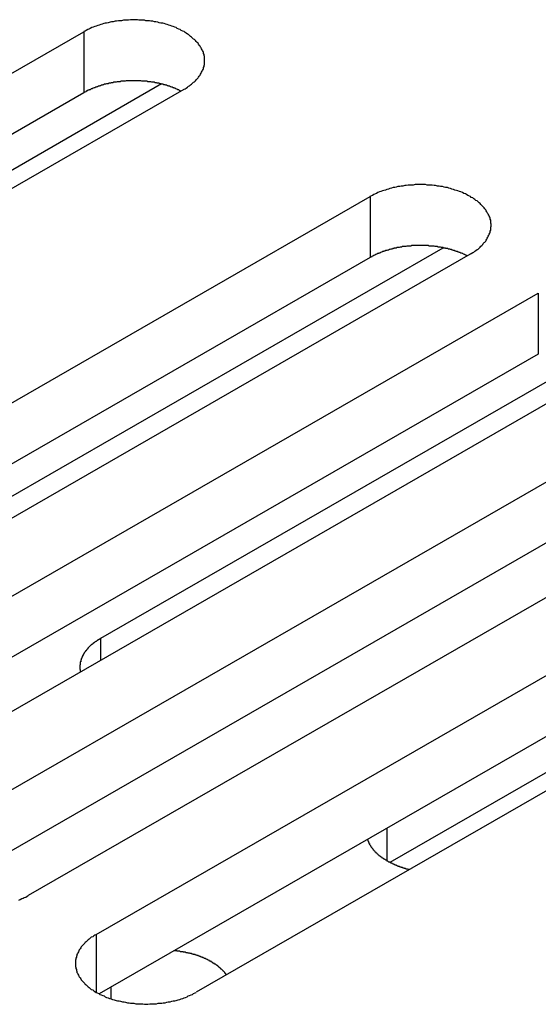
# Model space of a CAD drawing. Extents: x 0 to 2520, y 0 to 1782.
# Drawn here: x 2108 to 2118, y 1360 to 1380 of the extents above; entities that cross this region are included whole.
import ezdxf

# ---------------------------------------------------------------- set-up
doc = ezdxf.new("R2010")
doc.units = 0
doc.header["$LTSCALE"] = 6
doc.layers.add('VISIBLE__ISO_', color=7, linetype='CONTINUOUS')
doc.layers.add('VISIBLE_NARROW__ISO_', color=7, linetype='CONTINUOUS')

msp = doc.modelspace()

# ---------------------------------------------------------------- linework, layer by layer
at = {"layer": 'VISIBLE__ISO_'}
for p, q in [((2093.658, 1370.677), (2109.32, 1379.696)), ((2110.884, 1378.645), (2099.572, 1372.131)), ((2109.32, 1378.47), (2093.716, 1369.484)), ((2111.335, 1378.536), (2095.673, 1369.516)), ((2099.421, 1367.358), (2115.084, 1376.377)), ((2117.099, 1375.217), (2101.436, 1366.197)), ((2106.278, 1369.428), (2116.555, 1375.347)), ((2115.084, 1375.151), (2099.48, 1366.165)), ((2102.803, 1365.41), (2118.466, 1374.43)), ((2120.481, 1373.269), (2104.819, 1364.25)), ((2109.66, 1367.481), (2119.937, 1373.399)), ((2118.466, 1373.203), (2102.862, 1364.218)), ((2106.185, 1363.463), (2121.848, 1372.482)), ((2121.848, 1371.256), (2106.244, 1362.27)), ((2123.863, 1371.321), (2108.201, 1362.302)), ((2109.567, 1361.515), (2125.23, 1370.534)), ((2126.794, 1369.483), (2115.482, 1362.969)), ((2125.23, 1369.308), (2109.626, 1360.322)), ((2127.245, 1369.374), (2111.583, 1360.354))]:
    msp.add_line(p, q, dxfattribs=at)
for points in [[(2111.34, 1378.54, 0), (2111.36, 1378.55, 0), (2111.38, 1378.56, 0), (2111.41, 1378.58, 0), (2111.43, 1378.6, 0), (2111.45, 1378.61, 0), (2111.47, 1378.63, 0), (2111.49, 1378.64, 0), (2111.51, 1378.66, 0), (2111.53, 1378.68, 0), (2111.55, 1378.69, 0), (2111.57, 1378.71, 0), (2111.58, 1378.73, 0), (2111.6, 1378.75, 0), (2111.62, 1378.77, 0), (2111.63, 1378.78, 0), (2111.64, 1378.8, 0), (2111.66, 1378.82, 0), (2111.67, 1378.84, 0), (2111.68, 1378.86, 0), (2111.69, 1378.88, 0), (2111.7, 1378.9, 0), (2111.71, 1378.92, 0), (2111.72, 1378.94, 0), (2111.73, 1378.96, 0), (2111.73, 1378.98, 0), (2111.74, 1379, 0), (2111.74, 1379.02, 0), (2111.75, 1379.04, 0), (2111.75, 1379.06, 0), (2111.75, 1379.08, 0), (2111.75, 1379.1, 0), (2111.75, 1379.12, 0), (2111.75, 1379.14, 0), (2111.75, 1379.16, 0), (2111.75, 1379.18, 0), (2111.75, 1379.2, 0), (2111.74, 1379.22, 0), (2111.74, 1379.24, 0), (2111.73, 1379.26, 0), (2111.73, 1379.28, 0), (2111.72, 1379.3, 0), (2111.71, 1379.32, 0), (2111.7, 1379.33, 0), (2111.69, 1379.35, 0), (2111.68, 1379.37, 0), (2111.67, 1379.39, 0), (2111.66, 1379.41, 0), (2111.64, 1379.43, 0), (2111.63, 1379.45, 0), (2111.62, 1379.47, 0), (2111.6, 1379.48, 0), (2111.58, 1379.5, 0), (2111.57, 1379.52, 0), (2111.55, 1379.54, 0), (2111.53, 1379.55, 0), (2111.51, 1379.57, 0), (2111.49, 1379.59, 0), (2111.47, 1379.6, 0), (2111.45, 1379.62, 0), (2111.43, 1379.64, 0), (2111.41, 1379.65, 0), (2111.38, 1379.67, 0), (2111.36, 1379.68, 0), (2111.34, 1379.7, 0), (2111.31, 1379.71, 0), (2111.28, 1379.72, 0), (2111.26, 1379.74, 0), (2111.23, 1379.75, 0), (2111.2, 1379.76, 0), (2111.18, 1379.78, 0), (2111.15, 1379.79, 0), (2111.12, 1379.8, 0), (2111.09, 1379.81, 0), (2111.06, 1379.82, 0), (2111.03, 1379.83, 0), (2111, 1379.84, 0), (2110.97, 1379.85, 0), (2110.94, 1379.86, 0), (2110.91, 1379.87, 0), (2110.87, 1379.87, 0), (2110.84, 1379.88, 0), (2110.81, 1379.89, 0), (2110.77, 1379.9, 0), (2110.74, 1379.9, 0), (2110.71, 1379.91, 0), (2110.67, 1379.91, 0), (2110.64, 1379.92, 0), (2110.61, 1379.92, 0), (2110.57, 1379.92, 0), (2110.54, 1379.93, 0), (2110.5, 1379.93, 0), (2110.47, 1379.93, 0), (2110.43, 1379.93, 0), (2110.4, 1379.94, 0), (2110.36, 1379.94, 0), (2110.33, 1379.94, 0), (2110.29, 1379.94, 0), (2110.26, 1379.94, 0), (2110.22, 1379.93, 0), (2110.19, 1379.93, 0), (2110.15, 1379.93, 0), (2110.12, 1379.93, 0), (2110.08, 1379.92, 0), (2110.05, 1379.92, 0), (2110.02, 1379.92, 0), (2109.98, 1379.91, 0), (2109.95, 1379.91, 0), (2109.91, 1379.9, 0), (2109.88, 1379.9, 0), (2109.85, 1379.89, 0), (2109.81, 1379.88, 0), (2109.78, 1379.87, 0), (2109.75, 1379.87, 0), (2109.72, 1379.86, 0), (2109.69, 1379.85, 0), (2109.66, 1379.84, 0), (2109.63, 1379.83, 0), (2109.6, 1379.82, 0), (2109.57, 1379.81, 0), (2109.54, 1379.8, 0), (2109.51, 1379.79, 0), (2109.48, 1379.78, 0), (2109.45, 1379.76, 0), (2109.42, 1379.75, 0), (2109.4, 1379.74, 0), (2109.37, 1379.72, 0), (2109.35, 1379.71, 0), (2109.32, 1379.7, 0)], [(2111.28, 1378.5, 0), (2111.26, 1378.51, 0), (2111.25, 1378.51, 0), (2111.24, 1378.52, 0), (2111.23, 1378.53, 0), (2111.21, 1378.53, 0), (2111.2, 1378.54, 0), (2111.19, 1378.54, 0), (2111.17, 1378.55, 0), (2111.16, 1378.56, 0), (2111.14, 1378.56, 0), (2111.13, 1378.57, 0), (2111.12, 1378.57, 0), (2111.1, 1378.58, 0), (2111.09, 1378.58, 0), (2111.07, 1378.59, 0), (2111.06, 1378.59, 0), (2111.05, 1378.6, 0), (2111.03, 1378.6, 0), (2111.02, 1378.61, 0), (2111, 1378.61, 0), (2110.99, 1378.62, 0), (2110.97, 1378.62, 0), (2110.96, 1378.63, 0), (2110.94, 1378.63, 0), (2110.93, 1378.63, 0), (2110.91, 1378.64, 0), (2110.89, 1378.64, 0), (2110.88, 1378.65, 0), (2110.86, 1378.65, 0), (2110.85, 1378.65, 0), (2110.83, 1378.66, 0), (2110.82, 1378.66, 0), (2110.8, 1378.66, 0), (2110.78, 1378.67, 0), (2110.77, 1378.67, 0), (2110.75, 1378.67, 0), (2110.74, 1378.68, 0), (2110.72, 1378.68, 0), (2110.7, 1378.68, 0), (2110.69, 1378.68, 0), (2110.67, 1378.69, 0), (2110.66, 1378.69, 0), (2110.64, 1378.69, 0), (2110.62, 1378.69, 0), (2110.61, 1378.69, 0), (2110.59, 1378.7, 0), (2110.57, 1378.7, 0), (2110.56, 1378.7, 0), (2110.54, 1378.7, 0), (2110.52, 1378.7, 0), (2110.51, 1378.7, 0), (2110.49, 1378.7, 0), (2110.47, 1378.71, 0), (2110.46, 1378.71, 0), (2110.44, 1378.71, 0), (2110.42, 1378.71, 0), (2110.41, 1378.71, 0), (2110.39, 1378.71, 0), (2110.37, 1378.71, 0), (2110.35, 1378.71, 0), (2110.34, 1378.71, 0), (2110.32, 1378.71, 0), (2110.3, 1378.71, 0), (2110.29, 1378.71, 0), (2110.27, 1378.71, 0), (2110.25, 1378.71, 0), (2110.24, 1378.71, 0), (2110.22, 1378.71, 0), (2110.2, 1378.71, 0), (2110.19, 1378.71, 0), (2110.17, 1378.71, 0), (2110.15, 1378.7, 0), (2110.14, 1378.7, 0), (2110.12, 1378.7, 0), (2110.1, 1378.7, 0), (2110.09, 1378.7, 0), (2110.07, 1378.7, 0), (2110.05, 1378.69, 0), (2110.04, 1378.69, 0), (2110.02, 1378.69, 0), (2110, 1378.69, 0), (2109.99, 1378.69, 0), (2109.97, 1378.68, 0), (2109.95, 1378.68, 0), (2109.94, 1378.68, 0), (2109.92, 1378.68, 0), (2109.91, 1378.67, 0), (2109.89, 1378.67, 0), (2109.87, 1378.67, 0), (2109.86, 1378.66, 0), (2109.84, 1378.66, 0), (2109.83, 1378.66, 0), (2109.81, 1378.65, 0), (2109.79, 1378.65, 0), (2109.78, 1378.65, 0), (2109.76, 1378.64, 0), (2109.75, 1378.64, 0), (2109.73, 1378.64, 0), (2109.72, 1378.63, 0), (2109.7, 1378.63, 0), (2109.69, 1378.62, 0), (2109.67, 1378.62, 0), (2109.66, 1378.61, 0), (2109.64, 1378.61, 0), (2109.63, 1378.6, 0), (2109.61, 1378.6, 0), (2109.6, 1378.59, 0), (2109.58, 1378.59, 0), (2109.57, 1378.58, 0), (2109.56, 1378.58, 0), (2109.54, 1378.57, 0), (2109.53, 1378.57, 0), (2109.51, 1378.56, 0), (2109.5, 1378.56, 0), (2109.49, 1378.55, 0), (2109.47, 1378.55, 0), (2109.46, 1378.54, 0), (2109.45, 1378.53, 0), (2109.43, 1378.53, 0), (2109.42, 1378.52, 0), (2109.41, 1378.52, 0), (2109.39, 1378.51, 0), (2109.38, 1378.5, 0), (2109.37, 1378.5, 0), (2109.36, 1378.49, 0), (2109.34, 1378.48, 0), (2109.33, 1378.48, 0), (2109.32, 1378.47, 0)], [(2117.1, 1375.22, 0), (2117.12, 1375.23, 0), (2117.15, 1375.25, 0), (2117.17, 1375.26, 0), (2117.19, 1375.28, 0), (2117.21, 1375.29, 0), (2117.24, 1375.31, 0), (2117.26, 1375.32, 0), (2117.28, 1375.34, 0), (2117.3, 1375.36, 0), (2117.31, 1375.38, 0), (2117.33, 1375.39, 0), (2117.35, 1375.41, 0), (2117.36, 1375.43, 0), (2117.38, 1375.45, 0), (2117.39, 1375.46, 0), (2117.41, 1375.48, 0), (2117.42, 1375.5, 0), (2117.43, 1375.52, 0), (2117.44, 1375.54, 0), (2117.45, 1375.56, 0), (2117.46, 1375.58, 0), (2117.47, 1375.6, 0), (2117.48, 1375.62, 0), (2117.49, 1375.64, 0), (2117.5, 1375.66, 0), (2117.5, 1375.68, 0), (2117.51, 1375.7, 0), (2117.51, 1375.72, 0), (2117.51, 1375.74, 0), (2117.51, 1375.76, 0), (2117.52, 1375.78, 0), (2117.52, 1375.8, 0), (2117.52, 1375.82, 0), (2117.51, 1375.84, 0), (2117.51, 1375.86, 0), (2117.51, 1375.88, 0), (2117.51, 1375.9, 0), (2117.5, 1375.92, 0), (2117.5, 1375.94, 0), (2117.49, 1375.96, 0), (2117.48, 1375.98, 0), (2117.47, 1376, 0), (2117.46, 1376.02, 0), (2117.45, 1376.04, 0), (2117.44, 1376.05, 0), (2117.43, 1376.07, 0), (2117.42, 1376.09, 0), (2117.41, 1376.11, 0), (2117.39, 1376.13, 0), (2117.38, 1376.15, 0), (2117.36, 1376.17, 0), (2117.35, 1376.18, 0), (2117.33, 1376.2, 0), (2117.31, 1376.22, 0), (2117.3, 1376.24, 0), (2117.28, 1376.25, 0), (2117.26, 1376.27, 0), (2117.24, 1376.29, 0), (2117.21, 1376.3, 0), (2117.19, 1376.32, 0), (2117.17, 1376.33, 0), (2117.15, 1376.35, 0), (2117.12, 1376.36, 0), (2117.1, 1376.38, 0), (2117.07, 1376.39, 0), (2117.05, 1376.4, 0), (2117.02, 1376.42, 0), (2117, 1376.43, 0), (2116.97, 1376.44, 0), (2116.94, 1376.46, 0), (2116.91, 1376.47, 0), (2116.88, 1376.48, 0), (2116.85, 1376.49, 0), (2116.82, 1376.5, 0), (2116.79, 1376.51, 0), (2116.76, 1376.52, 0), (2116.73, 1376.53, 0), (2116.7, 1376.54, 0), (2116.67, 1376.55, 0), (2116.64, 1376.56, 0), (2116.6, 1376.56, 0), (2116.57, 1376.57, 0), (2116.54, 1376.58, 0), (2116.5, 1376.58, 0), (2116.47, 1376.59, 0), (2116.44, 1376.59, 0), (2116.4, 1376.6, 0), (2116.37, 1376.6, 0), (2116.33, 1376.61, 0), (2116.3, 1376.61, 0), (2116.27, 1376.61, 0), (2116.23, 1376.61, 0), (2116.2, 1376.62, 0), (2116.16, 1376.62, 0), (2116.13, 1376.62, 0), (2116.09, 1376.62, 0), (2116.06, 1376.62, 0), (2116.02, 1376.62, 0), (2115.99, 1376.62, 0), (2115.95, 1376.61, 0), (2115.92, 1376.61, 0), (2115.88, 1376.61, 0), (2115.85, 1376.61, 0), (2115.81, 1376.6, 0), (2115.78, 1376.6, 0), (2115.74, 1376.59, 0), (2115.71, 1376.59, 0), (2115.68, 1376.58, 0), (2115.64, 1376.58, 0), (2115.61, 1376.57, 0), (2115.58, 1376.56, 0), (2115.55, 1376.56, 0), (2115.51, 1376.55, 0), (2115.48, 1376.54, 0), (2115.45, 1376.53, 0), (2115.42, 1376.52, 0), (2115.39, 1376.51, 0), (2115.36, 1376.5, 0), (2115.33, 1376.49, 0), (2115.3, 1376.48, 0), (2115.27, 1376.47, 0), (2115.24, 1376.46, 0), (2115.21, 1376.44, 0), (2115.19, 1376.43, 0), (2115.16, 1376.42, 0), (2115.13, 1376.4, 0), (2115.11, 1376.39, 0), (2115.08, 1376.38, 0)], [(2117.04, 1375.18, 0), (2117.03, 1375.19, 0), (2117.01, 1375.2, 0), (2117, 1375.2, 0), (2116.99, 1375.21, 0), (2116.98, 1375.21, 0), (2116.96, 1375.22, 0), (2116.95, 1375.23, 0), (2116.94, 1375.23, 0), (2116.92, 1375.24, 0), (2116.91, 1375.24, 0), (2116.89, 1375.25, 0), (2116.88, 1375.25, 0), (2116.87, 1375.26, 0), (2116.85, 1375.26, 0), (2116.84, 1375.27, 0), (2116.82, 1375.27, 0), (2116.81, 1375.28, 0), (2116.79, 1375.28, 0), (2116.78, 1375.29, 0), (2116.76, 1375.29, 0), (2116.75, 1375.3, 0), (2116.73, 1375.3, 0), (2116.72, 1375.31, 0), (2116.7, 1375.31, 0), (2116.69, 1375.32, 0), (2116.67, 1375.32, 0), (2116.66, 1375.32, 0), (2116.64, 1375.33, 0), (2116.63, 1375.33, 0), (2116.61, 1375.33, 0), (2116.6, 1375.34, 0), (2116.58, 1375.34, 0), (2116.56, 1375.34, 0), (2116.55, 1375.35, 0), (2116.53, 1375.35, 0), (2116.52, 1375.35, 0), (2116.5, 1375.36, 0), (2116.48, 1375.36, 0), (2116.47, 1375.36, 0), (2116.45, 1375.36, 0), (2116.44, 1375.37, 0), (2116.42, 1375.37, 0), (2116.4, 1375.37, 0), (2116.39, 1375.37, 0), (2116.37, 1375.38, 0), (2116.35, 1375.38, 0), (2116.34, 1375.38, 0), (2116.32, 1375.38, 0), (2116.3, 1375.38, 0), (2116.29, 1375.38, 0), (2116.27, 1375.38, 0), (2116.25, 1375.39, 0), (2116.24, 1375.39, 0), (2116.22, 1375.39, 0), (2116.2, 1375.39, 0), (2116.19, 1375.39, 0), (2116.17, 1375.39, 0), (2116.15, 1375.39, 0), (2116.14, 1375.39, 0), (2116.12, 1375.39, 0), (2116.1, 1375.39, 0), (2116.08, 1375.39, 0), (2116.07, 1375.39, 0), (2116.05, 1375.39, 0), (2116.03, 1375.39, 0), (2116.02, 1375.39, 0), (2116, 1375.39, 0), (2115.98, 1375.39, 0), (2115.97, 1375.39, 0), (2115.95, 1375.39, 0), (2115.93, 1375.39, 0), (2115.92, 1375.39, 0), (2115.9, 1375.38, 0), (2115.88, 1375.38, 0), (2115.87, 1375.38, 0), (2115.85, 1375.38, 0), (2115.83, 1375.38, 0), (2115.82, 1375.38, 0), (2115.8, 1375.37, 0), (2115.78, 1375.37, 0), (2115.77, 1375.37, 0), (2115.75, 1375.37, 0), (2115.73, 1375.37, 0), (2115.72, 1375.36, 0), (2115.7, 1375.36, 0), (2115.69, 1375.36, 0), (2115.67, 1375.35, 0), (2115.65, 1375.35, 0), (2115.64, 1375.35, 0), (2115.62, 1375.35, 0), (2115.61, 1375.34, 0), (2115.59, 1375.34, 0), (2115.57, 1375.34, 0), (2115.56, 1375.33, 0), (2115.54, 1375.33, 0), (2115.53, 1375.32, 0), (2115.51, 1375.32, 0), (2115.5, 1375.32, 0), (2115.48, 1375.31, 0), (2115.47, 1375.31, 0), (2115.45, 1375.3, 0), (2115.44, 1375.3, 0), (2115.42, 1375.29, 0), (2115.41, 1375.29, 0), (2115.39, 1375.29, 0), (2115.38, 1375.28, 0), (2115.36, 1375.28, 0), (2115.35, 1375.27, 0), (2115.33, 1375.27, 0), (2115.32, 1375.26, 0), (2115.31, 1375.26, 0), (2115.29, 1375.25, 0), (2115.28, 1375.24, 0), (2115.26, 1375.24, 0), (2115.25, 1375.23, 0), (2115.24, 1375.23, 0), (2115.22, 1375.22, 0), (2115.21, 1375.22, 0), (2115.2, 1375.21, 0), (2115.18, 1375.2, 0), (2115.17, 1375.2, 0), (2115.16, 1375.19, 0), (2115.14, 1375.18, 0), (2115.13, 1375.18, 0), (2115.12, 1375.17, 0), (2115.11, 1375.16, 0), (2115.1, 1375.16, 0), (2115.08, 1375.15, 0)], [(2109.66, 1367.48, 0), (2109.65, 1367.48, 0), (2109.65, 1367.47, 0), (2109.64, 1367.47, 0), (2109.63, 1367.46, 0), (2109.62, 1367.46, 0), (2109.62, 1367.46, 0), (2109.61, 1367.45, 0), (2109.6, 1367.45, 0), (2109.6, 1367.44, 0), (2109.59, 1367.44, 0), (2109.58, 1367.43, 0), (2109.58, 1367.43, 0), (2109.57, 1367.42, 0), (2109.57, 1367.42, 0), (2109.56, 1367.42, 0), (2109.55, 1367.41, 0), (2109.55, 1367.41, 0), (2109.54, 1367.4, 0), (2109.53, 1367.4, 0), (2109.53, 1367.39, 0), (2109.52, 1367.39, 0), (2109.52, 1367.38, 0), (2109.51, 1367.38, 0), (2109.5, 1367.37, 0), (2109.5, 1367.37, 0), (2109.49, 1367.36, 0), (2109.49, 1367.36, 0), (2109.48, 1367.36, 0), (2109.48, 1367.35, 0), (2109.47, 1367.35, 0), (2109.46, 1367.34, 0), (2109.46, 1367.34, 0), (2109.45, 1367.33, 0), (2109.45, 1367.33, 0), (2109.44, 1367.32, 0), (2109.44, 1367.32, 0), (2109.43, 1367.31, 0), (2109.43, 1367.31, 0), (2109.42, 1367.3, 0), (2109.42, 1367.3, 0), (2109.41, 1367.29, 0), (2109.41, 1367.29, 0), (2109.4, 1367.28, 0), (2109.4, 1367.28, 0), (2109.4, 1367.27, 0), (2109.39, 1367.26, 0), (2109.39, 1367.26, 0), (2109.38, 1367.25, 0), (2109.38, 1367.25, 0), (2109.37, 1367.24, 0), (2109.37, 1367.24, 0), (2109.37, 1367.23, 0), (2109.36, 1367.23, 0), (2109.36, 1367.22, 0), (2109.35, 1367.22, 0), (2109.35, 1367.21, 0), (2109.35, 1367.21, 0), (2109.34, 1367.2, 0), (2109.34, 1367.2, 0), (2109.33, 1367.19, 0), (2109.33, 1367.19, 0), (2109.33, 1367.18, 0), (2109.32, 1367.17, 0), (2109.32, 1367.17, 0), (2109.32, 1367.16, 0), (2109.31, 1367.16, 0), (2109.31, 1367.15, 0), (2109.31, 1367.15, 0), (2109.31, 1367.14, 0), (2109.3, 1367.14, 0), (2109.3, 1367.13, 0), (2109.3, 1367.12, 0), (2109.29, 1367.12, 0), (2109.29, 1367.11, 0), (2109.29, 1367.11, 0), (2109.29, 1367.1, 0), (2109.28, 1367.1, 0), (2109.28, 1367.09, 0), (2109.28, 1367.09, 0), (2109.28, 1367.08, 0), (2109.27, 1367.07, 0), (2109.27, 1367.07, 0), (2109.27, 1367.06, 0), (2109.27, 1367.06, 0), (2109.27, 1367.05, 0), (2109.26, 1367.05, 0), (2109.26, 1367.04, 0), (2109.26, 1367.03, 0), (2109.26, 1367.03, 0), (2109.26, 1367.02, 0), (2109.26, 1367.02, 0), (2109.26, 1367.01, 0), (2109.25, 1367.01, 0), (2109.25, 1367, 0), (2109.25, 1366.99, 0), (2109.25, 1366.99, 0), (2109.25, 1366.98, 0), (2109.25, 1366.98, 0), (2109.25, 1366.97, 0), (2109.25, 1366.97, 0), (2109.25, 1366.96, 0), (2109.25, 1366.95, 0), (2109.24, 1366.95, 0), (2109.24, 1366.94, 0), (2109.24, 1366.94, 0), (2109.24, 1366.93, 0), (2109.24, 1366.92, 0), (2109.24, 1366.92, 0), (2109.24, 1366.91, 0), (2109.24, 1366.91, 0), (2109.24, 1366.9, 0), (2109.24, 1366.9, 0), (2109.24, 1366.89, 0), (2109.24, 1366.88, 0), (2109.24, 1366.88, 0), (2109.24, 1366.87, 0), (2109.24, 1366.87, 0), (2109.24, 1366.86, 0), (2109.24, 1366.85, 0), (2109.25, 1366.85, 0), (2109.25, 1366.84, 0), (2109.25, 1366.84, 0), (2109.25, 1366.83, 0), (2109.25, 1366.83, 0), (2109.25, 1366.82, 0), (2109.25, 1366.81, 0), (2109.25, 1366.81, 0), (2109.25, 1366.8, 0)], [(2115.03, 1363.43, 0), (2115.03, 1363.43, 0), (2115.03, 1363.42, 0), (2115.04, 1363.42, 0), (2115.04, 1363.41, 0), (2115.04, 1363.4, 0), (2115.04, 1363.4, 0), (2115.05, 1363.39, 0), (2115.05, 1363.38, 0), (2115.05, 1363.38, 0), (2115.05, 1363.37, 0), (2115.06, 1363.37, 0), (2115.06, 1363.36, 0), (2115.06, 1363.35, 0), (2115.07, 1363.35, 0), (2115.07, 1363.34, 0), (2115.07, 1363.34, 0), (2115.07, 1363.33, 0), (2115.08, 1363.32, 0), (2115.08, 1363.32, 0), (2115.09, 1363.31, 0), (2115.09, 1363.31, 0), (2115.09, 1363.3, 0), (2115.1, 1363.29, 0), (2115.1, 1363.29, 0), (2115.1, 1363.28, 0), (2115.11, 1363.28, 0), (2115.11, 1363.27, 0), (2115.12, 1363.26, 0), (2115.12, 1363.26, 0), (2115.13, 1363.25, 0), (2115.13, 1363.25, 0), (2115.13, 1363.24, 0), (2115.14, 1363.24, 0), (2115.14, 1363.23, 0), (2115.15, 1363.22, 0), (2115.15, 1363.22, 0), (2115.16, 1363.21, 0), (2115.16, 1363.21, 0), (2115.17, 1363.2, 0), (2115.17, 1363.2, 0), (2115.18, 1363.19, 0), (2115.18, 1363.18, 0), (2115.19, 1363.18, 0), (2115.19, 1363.17, 0), (2115.2, 1363.17, 0), (2115.21, 1363.16, 0), (2115.21, 1363.16, 0), (2115.22, 1363.15, 0), (2115.22, 1363.15, 0), (2115.23, 1363.14, 0), (2115.23, 1363.14, 0), (2115.24, 1363.13, 0), (2115.25, 1363.12, 0), (2115.25, 1363.12, 0), (2115.26, 1363.11, 0), (2115.27, 1363.11, 0), (2115.27, 1363.1, 0), (2115.28, 1363.1, 0), (2115.29, 1363.09, 0), (2115.29, 1363.09, 0), (2115.3, 1363.08, 0), (2115.31, 1363.08, 0), (2115.31, 1363.07, 0), (2115.32, 1363.07, 0), (2115.33, 1363.06, 0), (2115.33, 1363.06, 0), (2115.34, 1363.05, 0), (2115.35, 1363.05, 0), (2115.35, 1363.04, 0), (2115.36, 1363.04, 0), (2115.37, 1363.03, 0), (2115.38, 1363.03, 0), (2115.38, 1363.03, 0), (2115.39, 1363.02, 0), (2115.4, 1363.02, 0), (2115.41, 1363.01, 0), (2115.41, 1363.01, 0), (2115.42, 1363, 0), (2115.43, 1363, 0), (2115.44, 1362.99, 0), (2115.44, 1362.99, 0), (2115.45, 1362.98, 0), (2115.46, 1362.98, 0), (2115.47, 1362.98, 0), (2115.48, 1362.97, 0), (2115.49, 1362.97, 0), (2115.49, 1362.96, 0), (2115.5, 1362.96, 0), (2115.51, 1362.96, 0), (2115.52, 1362.95, 0), (2115.53, 1362.95, 0), (2115.54, 1362.94, 0), (2115.54, 1362.94, 0), (2115.55, 1362.94, 0), (2115.56, 1362.93, 0), (2115.57, 1362.93, 0), (2115.58, 1362.92, 0), (2115.59, 1362.92, 0), (2115.6, 1362.92, 0), (2115.61, 1362.91, 0), (2115.61, 1362.91, 0), (2115.62, 1362.91, 0), (2115.63, 1362.9, 0), (2115.64, 1362.9, 0), (2115.65, 1362.89, 0), (2115.66, 1362.89, 0), (2115.67, 1362.89, 0), (2115.68, 1362.88, 0), (2115.69, 1362.88, 0), (2115.7, 1362.88, 0), (2115.71, 1362.87, 0), (2115.72, 1362.87, 0), (2115.73, 1362.87, 0), (2115.74, 1362.86, 0), (2115.75, 1362.86, 0), (2115.76, 1362.86, 0), (2115.77, 1362.86, 0), (2115.77, 1362.85, 0), (2115.78, 1362.85, 0), (2115.79, 1362.85, 0), (2115.8, 1362.84, 0), (2115.81, 1362.84, 0), (2115.82, 1362.84, 0), (2115.83, 1362.84, 0), (2115.84, 1362.83, 0), (2115.85, 1362.83, 0), (2115.86, 1362.83, 0), (2115.87, 1362.83, 0)], [(2108.01, 1362.21, 0), (2108.04, 1362.22, 0), (2108.07, 1362.24, 0), (2108.1, 1362.25, 0), (2108.12, 1362.26, 0), (2108.15, 1362.27, 0), (2108.18, 1362.29, 0), (2108.2, 1362.3, 0)], [(2109.57, 1361.51, 0), (2109.54, 1361.5, 0), (2109.52, 1361.49, 0), (2109.5, 1361.47, 0), (2109.47, 1361.46, 0), (2109.45, 1361.44, 0), (2109.43, 1361.42, 0), (2109.41, 1361.41, 0), (2109.39, 1361.39, 0), (2109.37, 1361.37, 0), (2109.35, 1361.36, 0), (2109.34, 1361.34, 0), (2109.32, 1361.32, 0), (2109.3, 1361.3, 0), (2109.29, 1361.29, 0), (2109.27, 1361.27, 0), (2109.26, 1361.25, 0), (2109.25, 1361.23, 0), (2109.23, 1361.21, 0), (2109.22, 1361.19, 0), (2109.21, 1361.17, 0), (2109.2, 1361.15, 0), (2109.19, 1361.13, 0), (2109.18, 1361.11, 0), (2109.18, 1361.09, 0), (2109.17, 1361.07, 0), (2109.17, 1361.06, 0), (2109.16, 1361.04, 0), (2109.16, 1361.02, 0), (2109.15, 1361, 0), (2109.15, 1360.97, 0), (2109.15, 1360.95, 0), (2109.15, 1360.93, 0), (2109.15, 1360.91, 0), (2109.15, 1360.89, 0), (2109.15, 1360.87, 0), (2109.16, 1360.85, 0), (2109.16, 1360.83, 0), (2109.17, 1360.81, 0), (2109.17, 1360.79, 0), (2109.18, 1360.77, 0), (2109.18, 1360.75, 0), (2109.19, 1360.74, 0), (2109.2, 1360.72, 0), (2109.21, 1360.7, 0), (2109.22, 1360.68, 0), (2109.23, 1360.66, 0), (2109.25, 1360.64, 0), (2109.26, 1360.62, 0), (2109.27, 1360.6, 0), (2109.29, 1360.58, 0), (2109.3, 1360.57, 0), (2109.32, 1360.55, 0), (2109.34, 1360.53, 0), (2109.35, 1360.51, 0), (2109.37, 1360.5, 0), (2109.39, 1360.48, 0), (2109.41, 1360.46, 0), (2109.43, 1360.45, 0), (2109.45, 1360.43, 0), (2109.47, 1360.41, 0), (2109.5, 1360.4, 0), (2109.52, 1360.38, 0), (2109.54, 1360.37, 0), (2109.57, 1360.35, 0), (2109.59, 1360.34, 0), (2109.62, 1360.33, 0), (2109.64, 1360.31, 0), (2109.67, 1360.3, 0), (2109.7, 1360.29, 0), (2109.73, 1360.28, 0), (2109.75, 1360.26, 0), (2109.78, 1360.25, 0), (2109.81, 1360.24, 0), (2109.84, 1360.23, 0), (2109.87, 1360.22, 0), (2109.9, 1360.21, 0), (2109.93, 1360.2, 0), (2109.97, 1360.19, 0), (2110, 1360.18, 0), (2110.03, 1360.18, 0), (2110.06, 1360.17, 0), (2110.1, 1360.16, 0), (2110.13, 1360.16, 0), (2110.16, 1360.15, 0), (2110.2, 1360.14, 0), (2110.23, 1360.14, 0), (2110.26, 1360.13, 0), (2110.3, 1360.13, 0), (2110.33, 1360.13, 0), (2110.37, 1360.12, 0), (2110.4, 1360.12, 0), (2110.44, 1360.12, 0), (2110.47, 1360.12, 0), (2110.51, 1360.12, 0), (2110.54, 1360.11, 0), (2110.58, 1360.11, 0), (2110.61, 1360.11, 0), (2110.65, 1360.12, 0), (2110.68, 1360.12, 0), (2110.71, 1360.12, 0), (2110.75, 1360.12, 0), (2110.78, 1360.12, 0), (2110.82, 1360.13, 0), (2110.85, 1360.13, 0), (2110.89, 1360.13, 0), (2110.92, 1360.14, 0), (2110.96, 1360.14, 0), (2110.99, 1360.15, 0), (2111.02, 1360.16, 0), (2111.06, 1360.16, 0), (2111.09, 1360.17, 0), (2111.12, 1360.18, 0), (2111.15, 1360.18, 0), (2111.18, 1360.19, 0), (2111.22, 1360.2, 0), (2111.25, 1360.21, 0), (2111.28, 1360.22, 0), (2111.31, 1360.23, 0), (2111.34, 1360.24, 0), (2111.37, 1360.25, 0), (2111.4, 1360.26, 0), (2111.42, 1360.28, 0), (2111.45, 1360.29, 0), (2111.48, 1360.3, 0), (2111.51, 1360.31, 0), (2111.53, 1360.33, 0), (2111.56, 1360.34, 0), (2111.58, 1360.35, 0)], [(2112.19, 1360.71, 0), (2112.19, 1360.71, 0), (2112.18, 1360.72, 0), (2112.18, 1360.72, 0), (2112.17, 1360.73, 0), (2112.17, 1360.73, 0), (2112.16, 1360.74, 0), (2112.16, 1360.75, 0), (2112.16, 1360.75, 0), (2112.15, 1360.76, 0), (2112.15, 1360.76, 0), (2112.14, 1360.77, 0), (2112.13, 1360.77, 0), (2112.13, 1360.78, 0), (2112.12, 1360.79, 0), (2112.12, 1360.79, 0), (2112.11, 1360.8, 0), (2112.11, 1360.8, 0), (2112.1, 1360.81, 0), (2112.1, 1360.81, 0), (2112.09, 1360.82, 0), (2112.08, 1360.82, 0), (2112.08, 1360.83, 0), (2112.07, 1360.83, 0), (2112.07, 1360.84, 0), (2112.06, 1360.84, 0), (2112.05, 1360.85, 0), (2112.05, 1360.85, 0), (2112.04, 1360.86, 0), (2112.04, 1360.87, 0), (2112.03, 1360.87, 0), (2112.02, 1360.88, 0), (2112.02, 1360.88, 0), (2112.01, 1360.89, 0), (2112, 1360.89, 0), (2112, 1360.9, 0), (2111.99, 1360.9, 0), (2111.98, 1360.91, 0), (2111.97, 1360.91, 0), (2111.97, 1360.92, 0), (2111.96, 1360.92, 0), (2111.95, 1360.92, 0), (2111.95, 1360.93, 0), (2111.94, 1360.93, 0), (2111.93, 1360.94, 0), (2111.92, 1360.94, 0), (2111.92, 1360.95, 0), (2111.91, 1360.95, 0), (2111.9, 1360.96, 0), (2111.89, 1360.96, 0), (2111.89, 1360.97, 0), (2111.88, 1360.97, 0), (2111.87, 1360.98, 0), (2111.86, 1360.98, 0), (2111.85, 1360.98, 0), (2111.85, 1360.99, 0), (2111.84, 1360.99, 0), (2111.83, 1361, 0), (2111.82, 1361, 0), (2111.81, 1361.01, 0), (2111.8, 1361.01, 0), (2111.8, 1361.01, 0), (2111.79, 1361.02, 0), (2111.78, 1361.02, 0), (2111.77, 1361.03, 0), (2111.76, 1361.03, 0), (2111.75, 1361.03, 0), (2111.74, 1361.04, 0), (2111.74, 1361.04, 0), (2111.73, 1361.04, 0), (2111.72, 1361.05, 0), (2111.71, 1361.05, 0), (2111.7, 1361.06, 0), (2111.69, 1361.06, 0), (2111.68, 1361.06, 0), (2111.67, 1361.07, 0), (2111.66, 1361.07, 0), (2111.65, 1361.07, 0), (2111.65, 1361.08, 0), (2111.64, 1361.08, 0), (2111.63, 1361.08, 0), (2111.62, 1361.09, 0), (2111.61, 1361.09, 0), (2111.6, 1361.09, 0), (2111.59, 1361.1, 0), (2111.58, 1361.1, 0), (2111.57, 1361.1, 0), (2111.56, 1361.11, 0), (2111.55, 1361.11, 0), (2111.54, 1361.11, 0), (2111.53, 1361.11, 0), (2111.52, 1361.12, 0), (2111.51, 1361.12, 0), (2111.5, 1361.12, 0), (2111.49, 1361.13, 0), (2111.48, 1361.13, 0), (2111.47, 1361.13, 0), (2111.46, 1361.13, 0), (2111.45, 1361.14, 0), (2111.44, 1361.14, 0), (2111.43, 1361.14, 0), (2111.42, 1361.14, 0), (2111.41, 1361.15, 0), (2111.4, 1361.15, 0), (2111.39, 1361.15, 0), (2111.38, 1361.15, 0), (2111.37, 1361.16, 0), (2111.36, 1361.16, 0), (2111.35, 1361.16, 0), (2111.34, 1361.16, 0), (2111.33, 1361.16, 0), (2111.32, 1361.17, 0), (2111.31, 1361.17, 0), (2111.3, 1361.17, 0), (2111.29, 1361.17, 0), (2111.28, 1361.17, 0), (2111.26, 1361.17, 0), (2111.25, 1361.18, 0), (2111.24, 1361.18, 0), (2111.23, 1361.18, 0), (2111.22, 1361.18, 0), (2111.21, 1361.18, 0), (2111.2, 1361.18, 0), (2111.19, 1361.19, 0), (2111.18, 1361.19, 0), (2111.17, 1361.19, 0), (2111.16, 1361.19, 0), (2111.15, 1361.19, 0), (2111.14, 1361.19, 0)]]:
    msp.add_polyline3d(points, dxfattribs=at)
at = {"layer": 'VISIBLE_NARROW__ISO_'}
for p, q in [((2109.32, 1379.696), (2109.32, 1378.47)), ((2115.084, 1376.377), (2115.084, 1375.151)), ((2118.466, 1374.43), (2118.466, 1373.203)), ((2109.66, 1367.038), (2109.66, 1367.481)), ((2115.423, 1363.001), (2115.423, 1363.661)), ((2109.567, 1361.515), (2109.567, 1360.354)), ((2109.873, 1360.221), (2109.873, 1360.464))]:
    msp.add_line(p, q, dxfattribs=at)

doc.saveas('drawing.dxf')
